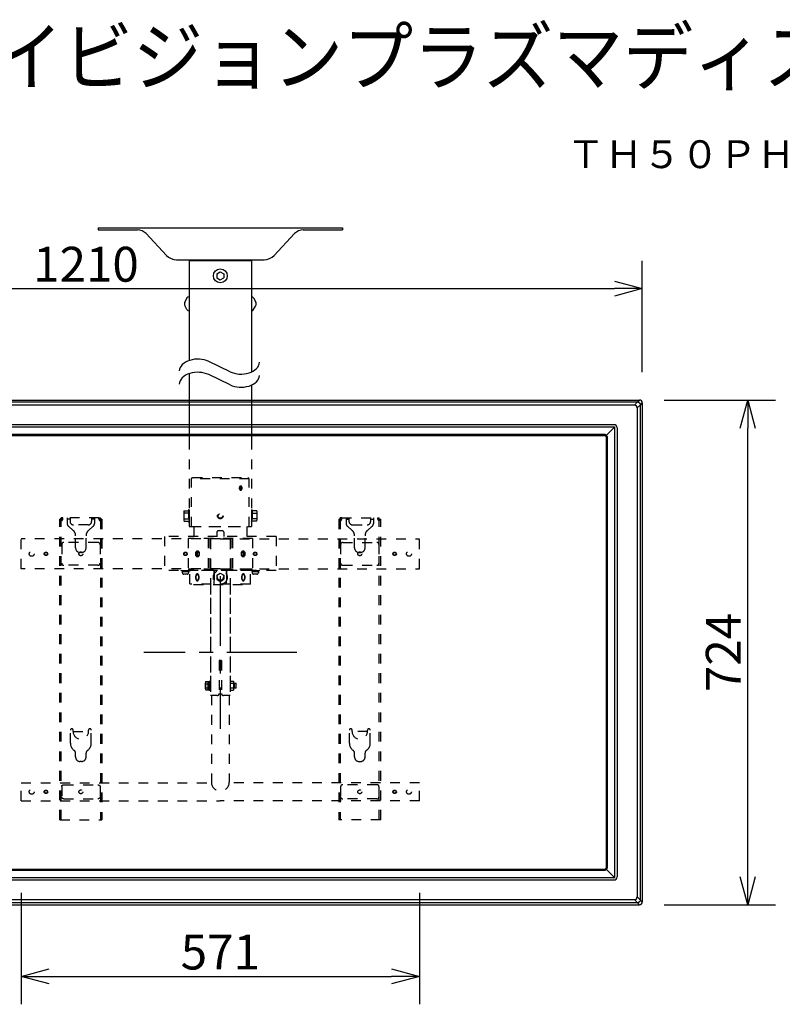
# Model space of a CAD drawing. Units: millimetres. Extents: x 131 to 269, y 131 to 245.
# Drawn here: x 165 to 220, y 175 to 245 of the extents above; entities that cross this region are included whole.
import ezdxf
from ezdxf.enums import TextEntityAlignment as Align

# ---------------------------------------------------------------- set-up
doc = ezdxf.new("R2010")
doc.units = ezdxf.units.MM
for name, pattern in [('HIDDEN2', [1.4, 0.7, -0.7]), ('S100', [8, 5, -1, 1, -1]), ('S50', [43.5, 40, -1, 1.5, -1])]:
    doc.linetypes.add(name, pattern=pattern)
for name, color, linetype in [('GAIKEI', 7, 'Continuous'), ('KIJUN', 14, 'S50'), ('MOJI1', 2, 'Continuous'), ('SUNPO', 3, 'Continuous'), ('TOUROKU', 1, 'Continuous')]:
    doc.layers.add(name, color=color, linetype=linetype)
doc.styles.get("Standard").update_dxf_attribs({"font": 'MONOTXT.shx', "bigfont": 'BIGFONT.shx'})
doc.dimstyles.get("Standard").update_dxf_attribs({"dimscale": 0, "dimtxt": 3, "dimasz": 2, "dimexe": 2, "dimexo": 2, "dimgap": 0.09, "dimtad": 3, "dimdec": 4, "dimzin": 0, "dimdsep": 46, "dimtxsty": 'Standard', "dimblk1": 'OPEN30', "dimblk2": 'OPEN30', "dimsah": 1, "dimcen": 0, "dimadec": 0, "dimazin": 0, "dimtfac": 1, "dimtdec": 4, "dimtofl": 0, "dimtmove": 2, "dimatfit": 3, "dimldrblk": 'OPEN30', "dimfxl": 0, "dimtolj": 1, "dimtzin": 0, "dimarcsym": 0})

# ---------------------------------------------------------------- blocks, each defined once
blk = doc.blocks.new('_OPEN30')
at = {"color": 0, "linetype": 'ByBlock'}
for p, q in [((-1, 0.268), (0, 0)), ((0, 0), (-1, -0.268)), ((0, 0), (-1, 0))]:
    blk.add_line(p, q, dxfattribs=at)
blk = doc.blocks.new('*D4')
at = {"layer": 'DEFPOINTS', "color": 0}
for p in [(209.634, 217.858), (217.634, 217.858), (209.634, 181.666)]:
    blk.add_point(p, dxfattribs=at)
at = {"layer": 'SUNPO', "color": 0, "lineweight": -2}
for p, q in [((211.634, 217.858), (219.634, 217.858)), ((217.634, 183.666), (217.634, 215.858)), ((211.634, 181.666), (219.634, 181.666))]:
    blk.add_line(p, q, dxfattribs=at)
at = {"layer": 'SUNPO', "color": 0, "lineweight": -2, "xscale": 2, "yscale": 2, "zscale": 2}
for p, rotation in [((217.634, 217.858), 90), ((217.634, 181.666), 270)]:
    blk.add_blockref('_OPEN30', p, dxfattribs=dict(at, rotation=rotation))
at = {"layer": 'SUNPO', "color": 0, "insert": (215.884, 199.762), "char_height": 2.5, "attachment_point": 5, "rotation": 90}
blk.add_mtext('\\A1;724', dxfattribs=at)
blk = doc.blocks.new('*D5')
at = {"layer": 'DEFPOINTS', "color": 0}
for p in [(210.074, 225.858), (149.574, 217.858), (210.074, 217.858)]:
    blk.add_point(p, dxfattribs=at)
at = {"layer": 'SUNPO', "color": 0, "lineweight": -2}
for p, q in [((149.574, 219.858), (149.574, 227.858)), ((210.074, 219.858), (210.074, 227.858)), ((151.574, 225.858), (208.074, 225.858))]:
    blk.add_line(p, q, dxfattribs=at)
at = {"layer": 'SUNPO', "color": 0, "lineweight": -2, "xscale": 2, "yscale": 2, "zscale": 2, "rotation": 180}
blk.add_blockref('_OPEN30', (149.574, 225.858), dxfattribs=at)
at = {"layer": 'SUNPO', "color": 0, "lineweight": -2, "xscale": 2, "yscale": 2, "zscale": 2}
blk.add_blockref('_OPEN30', (210.074, 225.858), dxfattribs=at)
at = {"layer": 'SUNPO', "color": 0, "insert": (170.192, 227.608), "char_height": 2.5, "attachment_point": 5}
blk.add_mtext('\\A1;1210', dxfattribs=at)
blk = doc.blocks.new('*D1')
at = {"layer": 'DEFPOINTS', "color": 0}
for p in [(165.549, 184.52), (194.099, 184.52), (194.099, 176.52)]:
    blk.add_point(p, dxfattribs=at)
at = {"layer": 'SUNPO', "color": 0, "lineweight": -2}
for p, q in [((165.549, 182.52), (165.549, 174.52)), ((194.099, 182.52), (194.099, 174.52)), ((167.549, 176.52), (192.099, 176.52))]:
    blk.add_line(p, q, dxfattribs=at)
at = {"layer": 'SUNPO', "color": 0, "lineweight": -2, "xscale": 2, "yscale": 2, "zscale": 2, "rotation": 180}
blk.add_blockref('_OPEN30', (165.549, 176.52), dxfattribs=at)
at = {"layer": 'SUNPO', "color": 0, "lineweight": -2, "xscale": 2, "yscale": 2, "zscale": 2}
blk.add_blockref('_OPEN30', (194.099, 176.52), dxfattribs=at)
at = {"layer": 'SUNPO', "color": 0, "insert": (179.824, 178.27), "char_height": 2.5, "attachment_point": 5}
blk.add_mtext('\\A1;571', dxfattribs=at)

msp = doc.modelspace()

# ---------------------------------------------------------------- linework, layer by layer
at = {"layer": 'GAIKEI', "color": 1, "linetype": 'Continuous'}
for p, q in [((171.0736, 230.22845), (188.5736, 230.22845)), ((171.0736, 230.22845), (171.0736, 230.06845)), ((171.0736, 230.06845), (173.88945, 230.06845)), ((175.95769, 228.24565), (174.50315, 229.80201)), ((183.68951, 228.24565), (185.14405, 229.80201)), ((185.75776, 230.06845), (188.5736, 230.06845)), ((188.5736, 230.22845), (188.5736, 230.06845)), ((176.68829, 227.92845), (182.95891, 227.92845)), ((177.5961, 227.87352), (182.0511, 227.87352)), ((177.5961, 227.87352), (177.5961, 220.70201)), ((177.5961, 227.87352), (182.0511, 227.87352)), ((177.7486, 227.92845), (177.7486, 227.87352)), ((181.8986, 227.92845), (181.8986, 227.87352)), ((182.0511, 227.87352), (182.0511, 219.88012)), ((179.5736, 226.91786), (179.8236, 227.0622)), ((179.5736, 226.91786), (179.5736, 226.62918)), ((179.8236, 227.0622), (180.0736, 226.91786)), ((180.0736, 226.91786), (180.0736, 226.62918)), ((179.5736, 226.62918), (179.8236, 226.48484)), ((179.8236, 226.48484), (180.0736, 226.62918)), ((177.43383, 225.19539), (177.29367, 224.93861)), ((177.43383, 224.35165), (177.29367, 224.60843)), ((177.5961, 225.27352), (177.5655, 225.27352)), ((182.0511, 225.27352), (182.08171, 225.27352)), ((182.21337, 225.19539), (182.35354, 224.93861)), ((182.21337, 224.35165), (182.35354, 224.60843)), ((177.5961, 224.27352), (177.5655, 224.27352)), ((182.0511, 224.27352), (182.08171, 224.27352)), ((177.5961, 219.7587), (177.5961, 215.0123)), ((182.0511, 218.93681), (182.0511, 215.0123)), ((149.90674, 217.73075), (209.74046, 217.73075)), ((209.51363, 217.50392), (209.74046, 217.73075)), ((209.73848, 217.73075), (209.87388, 217.86615)), ((210.0736, 217.66642), (209.9382, 217.53102)), ((209.51363, 217.50392), (150.13357, 217.50392)), ((209.9382, 217.53301), (209.71137, 217.30618)), ((209.71137, 217.30618), (209.71137, 182.22612)), ((209.9382, 181.99929), (209.9382, 217.53301)), ((208.04038, 216.09511), (151.60683, 216.09511)), ((151.61355, 215.93658), (208.03366, 215.93658)), ((208.0857, 215.91574), (207.51448, 215.34452)), ((208.10653, 183.66859), (208.10653, 215.8637)), ((208.26507, 215.87042), (208.26507, 183.66187)), ((207.41153, 215.38641), (152.23568, 215.38641)), ((152.25036, 215.32615), (207.39685, 215.32615)), ((207.4961, 215.22689), (207.4961, 184.3054)), ((207.55637, 215.24157), (207.55637, 184.29072)), ((152.23568, 184.14588), (207.41153, 184.14588)), ((152.25036, 184.20615), (207.39685, 184.20615)), ((207.51448, 184.18777), (208.0857, 183.61655)), ((151.60683, 183.43718), (208.04038, 183.43718)), ((208.03366, 183.59572), (151.61355, 183.59572)), ((209.71137, 182.22612), (209.9382, 181.99929)), ((209.74046, 181.80155), (149.90674, 181.80155)), ((150.13357, 182.02838), (209.51363, 182.02838)), ((209.74046, 181.80155), (209.51363, 182.02838)), ((209.87388, 181.66615), (209.73848, 181.80155)), ((209.9382, 182.00127), (210.0736, 181.86587))]:
    msp.add_line(p, q, dxfattribs=at)
at = {"layer": 'GAIKEI', "linetype": 'Continuous'}
for p, q in [((149.77333, 217.86615), (209.87388, 217.86615)), ((210.0736, 217.66642), (210.0736, 181.86587)), ((149.77333, 181.66615), (209.87388, 181.66615))]:
    msp.add_line(p, q, dxfattribs=at)
at = {"layer": 'GAIKEI', "color": 1, "linetype": 'HIDDEN2'}
for p, q in [((177.5961, 215.0123), (177.5961, 208.7998)), ((182.0511, 215.0123), (182.0511, 208.7998)), ((177.7586, 212.2248), (177.8336, 212.2998)), ((177.7586, 208.7998), (177.7586, 212.2248)), ((181.8886, 212.2248), (177.7586, 212.2248)), ((177.8336, 212.2998), (181.8136, 212.2998)), ((181.8886, 212.2248), (181.8136, 212.2998)), ((181.8886, 208.7998), (181.8886, 212.2248)), ((177.2111, 209.92508), (177.2111, 209.17452)), ((177.2111, 209.92508), (177.5361, 209.92508)), ((177.5961, 209.9998), (177.5361, 209.9998)), ((177.5361, 209.9998), (177.5361, 209.0998)), ((177.5961, 209.9998), (177.5961, 209.0998)), ((182.0511, 209.9998), (182.0511, 209.0998)), ((182.0511, 209.9998), (182.1111, 209.9998)), ((182.1111, 209.9998), (182.1111, 209.0998)), ((182.4361, 209.92508), (182.1111, 209.92508)), ((182.4361, 209.92508), (182.4361, 209.17452)), ((168.3236, 187.7623), (168.3236, 209.3123)), ((168.4236, 209.3123), (168.3236, 209.3123)), ((168.5236, 209.4123), (168.4236, 209.4123)), ((168.4236, 209.3123), (168.4236, 209.4123)), ((168.4236, 187.7623), (168.4236, 209.3123)), ((168.5236, 209.3123), (168.4236, 209.3123)), ((168.5236, 209.3123), (168.5236, 209.4123)), ((171.1236, 209.4123), (168.5236, 209.4123)), ((168.8486, 209.4123), (168.8486, 209.00074)), ((168.8486, 209.4123), (168.8486, 209.0038)), ((169.0486, 209.3123), (168.8486, 209.3123)), ((169.0486, 209.4123), (169.0486, 209.1623)), ((170.5986, 209.4123), (170.5986, 209.1623)), ((170.7986, 209.3123), (170.5986, 209.3123)), ((170.7986, 209.4123), (170.7986, 209.00074)), ((170.7986, 209.4123), (170.7986, 209.0038)), ((171.1236, 209.3123), (171.1236, 209.4123)), ((171.1236, 209.4123), (171.2236, 209.4123)), ((171.1236, 209.3123), (171.2236, 209.3123)), ((171.2236, 209.3123), (171.2236, 209.4123)), ((171.2236, 209.3123), (171.2236, 187.7623)), ((171.3236, 209.3123), (171.2236, 209.3123)), ((171.3236, 209.3123), (171.3236, 187.7623)), ((177.5361, 209.7498), (177.2111, 209.7498)), ((177.2111, 209.3498), (177.5361, 209.3498)), ((177.2111, 209.17452), (177.5361, 209.17452)), ((177.5361, 209.0998), (177.5961, 209.0998)), ((182.1111, 209.0998), (182.0511, 209.0998)), ((182.1111, 209.7498), (182.4361, 209.7498)), ((182.4361, 209.3498), (182.1111, 209.3498)), ((182.4361, 209.17452), (182.1111, 209.17452)), ((188.3236, 209.3123), (188.3236, 187.7623)), ((188.3236, 209.3123), (188.4236, 209.3123)), ((188.5236, 209.4123), (188.4236, 209.4123)), ((188.4236, 209.3123), (188.4236, 209.4123)), ((188.4236, 209.3123), (188.4236, 187.7623)), ((188.5236, 209.3123), (188.4236, 209.3123)), ((188.5236, 209.4123), (191.1236, 209.4123)), ((188.5236, 209.3123), (188.5236, 209.4123)), ((188.8486, 209.4123), (188.8486, 209.00074)), ((188.8486, 209.4123), (188.8486, 209.0038)), ((188.8486, 209.3123), (189.0486, 209.3123)), ((189.0486, 209.4123), (189.0486, 209.1623)), ((190.5986, 209.4123), (190.5986, 209.1623)), ((190.5986, 209.3123), (190.7986, 209.3123)), ((190.7986, 209.4123), (190.7986, 209.00074)), ((190.7986, 209.4123), (190.7986, 209.0038)), ((191.1236, 209.3123), (191.1236, 209.4123)), ((191.1236, 209.4123), (191.2236, 209.4123)), ((191.1236, 209.3123), (191.2236, 209.3123)), ((191.2236, 209.3123), (191.2236, 209.4123)), ((191.2236, 187.7623), (191.2236, 209.3123)), ((191.2236, 209.3123), (191.3236, 209.3123)), ((191.3236, 187.7623), (191.3236, 209.3123)), ((168.93398, 208.8126), (169.27785, 208.51171)), ((170.3486, 208.9123), (169.2986, 208.9123)), ((170.71323, 208.8126), (170.36935, 208.51171)), ((177.5961, 208.7998), (182.0511, 208.7998)), ((177.5961, 208.7998), (182.0511, 208.7998)), ((177.7586, 208.7998), (181.8886, 208.7998)), ((177.9161, 208.7998), (177.9161, 208.0798)), ((179.5736, 208.3798), (179.5736, 208.0798)), ((179.9736, 208.4798), (179.6736, 208.4798)), ((180.0736, 208.3798), (180.0736, 208.0798)), ((181.7311, 208.7998), (181.7311, 208.0798)), ((188.93398, 208.8126), (189.27785, 208.51171)), ((189.2986, 208.9123), (190.3486, 208.9123)), ((190.71323, 208.8126), (190.36935, 208.51171)), ((165.5486, 205.7648), (165.5486, 207.8998)), ((179.8236, 207.8998), (165.5486, 207.8998)), ((169.4486, 207.2623), (169.4486, 208.15031)), ((170.1986, 207.2623), (170.1986, 208.15031)), ((175.8236, 208.0798), (175.8236, 205.6498)), ((183.8236, 208.0798), (175.8236, 208.0798)), ((182.1386, 207.9323), (177.5086, 207.9323)), ((177.5086, 207.9323), (177.5086, 205.7323)), ((178.9586, 207.9323), (178.9586, 205.7323)), ((179.0736, 207.9323), (179.0736, 205.7323)), ((180.5386, 207.87688), (179.1086, 207.87688)), ((179.1086, 207.87688), (179.1086, 196.67688)), ((179.8236, 207.8998), (194.0986, 207.8998)), ((180.5386, 207.87688), (180.5386, 196.67688)), ((180.5736, 207.9323), (180.5736, 205.7323)), ((180.6886, 207.9323), (180.6886, 205.7323)), ((182.1386, 207.9323), (182.1386, 205.7323)), ((183.8236, 208.0798), (183.8236, 205.6498)), ((189.4486, 207.2623), (189.4486, 208.15031)), ((190.1986, 207.2623), (190.1986, 208.15031)), ((194.0986, 205.7648), (194.0986, 207.8998)), ((168.4486, 207.50255), (168.4486, 206.16206)), ((171.0486, 207.65255), (168.5986, 207.65255)), ((169.4486, 207.2623), (169.4486, 207.53129)), ((169.4486, 207.2623), (169.4486, 207.53129)), ((171.1986, 207.50255), (171.1986, 206.16206)), ((188.4486, 207.50255), (188.4486, 206.16206)), ((188.5986, 207.65255), (191.0486, 207.65255)), ((190.1986, 207.2623), (190.1986, 207.53129)), ((190.1986, 207.2623), (190.1986, 207.53129)), ((191.1986, 207.50255), (191.1986, 206.16206)), ((169.8736, 206.9373), (169.7736, 206.9373)), ((169.8486, 206.9373), (169.7986, 206.9373)), ((189.7736, 206.9373), (189.8736, 206.9373)), ((189.7986, 206.9373), (189.8486, 206.9373)), ((179.8236, 205.7648), (165.5486, 205.7648)), ((171.0486, 206.01206), (168.5986, 206.01206)), ((183.8236, 205.6498), (175.8236, 205.6498)), ((177.0236, 205.6098), (177.0236, 205.6498)), ((177.6236, 205.6098), (177.0236, 205.6098)), ((177.5486, 205.5448), (177.0986, 205.5448)), ((177.0986, 205.5448), (177.0986, 205.4798)), ((177.1111, 205.6098), (177.1111, 205.5448)), ((177.1111, 205.6098), (177.5361, 205.6098)), ((177.2236, 205.6098), (177.1111, 205.6098)), ((182.1386, 205.7323), (177.5086, 205.7323)), ((177.5361, 205.6098), (177.5361, 205.5448)), ((177.5486, 205.5448), (177.5486, 205.4798)), ((177.6236, 205.6098), (177.6236, 205.6498)), ((177.6486, 205.6248), (177.6736, 205.6498)), ((177.6486, 204.6748), (177.6486, 205.6248)), ((181.9736, 205.6498), (177.6736, 205.6498)), ((179.3736, 205.36775), (179.3736, 205.6498)), ((179.3736, 205.6498), (179.3736, 204.6498)), ((179.8236, 205.7648), (194.0986, 205.7648)), ((180.2736, 205.36775), (180.2736, 205.6498)), ((180.2736, 205.6498), (180.2736, 204.6498)), ((181.9986, 205.6248), (181.9736, 205.6498)), ((181.9986, 204.6748), (181.9986, 205.6248)), ((182.0236, 205.6098), (182.0236, 205.6498)), ((182.6236, 205.6098), (182.0236, 205.6098)), ((182.5486, 205.5448), (182.0986, 205.5448)), ((182.0986, 205.5448), (182.0986, 205.4798)), ((182.1111, 205.6098), (182.1111, 205.5448)), ((182.1111, 205.6098), (182.5361, 205.6098)), ((182.2236, 205.6098), (182.1111, 205.6098)), ((182.5361, 205.6098), (182.5361, 205.5448)), ((182.5486, 205.5448), (182.5486, 205.4798)), ((182.6236, 205.6098), (182.6236, 205.6498)), ((188.5986, 206.01206), (191.0486, 206.01206)), ((177.4486, 205.3798), (177.1986, 205.3798)), ((178.05046, 205.17159), (178.04999, 205.1498)), ((178.04999, 205.1498), (178.05046, 205.12801)), ((178.05189, 205.19321), (178.05046, 205.17159)), ((178.05046, 205.12801), (178.05189, 205.10639)), ((178.05425, 205.21451), (178.05189, 205.19321)), ((178.05189, 205.10639), (178.05425, 205.0851)), ((178.05753, 205.23531), (178.05425, 205.21451)), ((178.05425, 205.0851), (178.05753, 205.0643)), ((178.0617, 205.25546), (178.05753, 205.23531)), ((178.05753, 205.0643), (178.0617, 205.04415)), ((178.06674, 205.2748), (178.0617, 205.25546)), ((178.0617, 205.04415), (178.06674, 205.0248)), ((178.0726, 205.2932), (178.06674, 205.2748)), ((178.06674, 205.0248), (178.0726, 205.00641)), ((178.07923, 205.3105), (178.0726, 205.2932)), ((178.0726, 205.00641), (178.07923, 204.98911)), ((178.0866, 205.32658), (178.07923, 205.3105)), ((178.07923, 204.98911), (178.0866, 204.97303)), ((178.09464, 205.34131), (178.0866, 205.32658)), ((178.0866, 204.97303), (178.09464, 204.95829)), ((178.10329, 205.35459), (178.09464, 205.34131)), ((178.09464, 204.95829), (178.10329, 204.94501)), ((178.11249, 205.36631), (178.10329, 205.35459)), ((178.10329, 204.94501), (178.11249, 204.9333)), ((178.12216, 205.37638), (178.11249, 205.36631)), ((178.11249, 204.9333), (178.12216, 204.92323)), ((178.13224, 205.38473), (178.12216, 205.37638)), ((178.12216, 204.92323), (178.13224, 204.91488)), ((178.14264, 205.39128), (178.13224, 205.38473)), ((178.13224, 204.91488), (178.14264, 204.90832)), ((178.15328, 205.396), (178.14264, 205.39128)), ((178.14264, 204.90832), (178.15328, 204.9036)), ((178.16409, 205.39885), (178.15328, 205.396)), ((178.15328, 204.9036), (178.16409, 204.90075)), ((178.17499, 205.3998), (178.16409, 205.39885)), ((178.16409, 204.90075), (178.17499, 204.8998)), ((178.18588, 205.39885), (178.17499, 205.3998)), ((178.17499, 204.8998), (178.18588, 204.90075)), ((178.1967, 205.396), (178.18588, 205.39885)), ((178.18588, 204.90075), (178.1967, 204.9036)), ((178.20734, 205.39128), (178.1967, 205.396)), ((178.1967, 204.9036), (178.20734, 204.90832)), ((178.21774, 205.38473), (178.20734, 205.39128)), ((178.20734, 204.90832), (178.21774, 204.91488)), ((178.22782, 205.37638), (178.21774, 205.38473)), ((178.21774, 204.91488), (178.22782, 204.92323)), ((178.23749, 205.36631), (178.22782, 205.37638)), ((178.22782, 204.92323), (178.23749, 204.9333)), ((178.24669, 205.35459), (178.23749, 205.36631)), ((178.23749, 204.9333), (178.24669, 204.94501)), ((178.25534, 205.34131), (178.24669, 205.35459)), ((178.24669, 204.94501), (178.25534, 204.95829)), ((178.26338, 205.32658), (178.25534, 205.34131)), ((178.25534, 204.95829), (178.26338, 204.97303)), ((178.27074, 205.3105), (178.26338, 205.32658)), ((178.26338, 204.97303), (178.27074, 204.98911)), ((178.27738, 205.2932), (178.27074, 205.3105)), ((178.27074, 204.98911), (178.27738, 205.00641)), ((178.28324, 205.2748), (178.27738, 205.2932)), ((178.27738, 205.00641), (178.28324, 205.0248)), ((178.28828, 205.25546), (178.28324, 205.2748)), ((178.28324, 205.0248), (178.28828, 205.04415)), ((178.29245, 205.23531), (178.28828, 205.25546)), ((178.28828, 205.04415), (178.29245, 205.0643)), ((178.29573, 205.21451), (178.29245, 205.23531)), ((178.29245, 205.0643), (178.29573, 205.0851)), ((178.29809, 205.19321), (178.29573, 205.21451)), ((178.29573, 205.0851), (178.29809, 205.10639)), ((178.29951, 205.17159), (178.29809, 205.19321)), ((178.29809, 205.10639), (178.29951, 205.12801)), ((178.29999, 205.1498), (178.29951, 205.17159)), ((178.29951, 205.12801), (178.29999, 205.1498)), ((179.3736, 204.6498), (179.3736, 204.93186)), ((179.5736, 205.29414), (179.8236, 205.43848)), ((179.5736, 205.29414), (179.5736, 205.00546)), ((179.5736, 205.00546), (179.8236, 204.86113)), ((179.8236, 205.43848), (180.0736, 205.29414)), ((179.8236, 204.86113), (180.0736, 205.00546)), ((180.0736, 205.29414), (180.0736, 205.00546)), ((180.2736, 204.6498), (180.2736, 204.93186)), ((181.34769, 205.17159), (181.34722, 205.1498)), ((181.34722, 205.1498), (181.34769, 205.12801)), ((181.34911, 205.19321), (181.34769, 205.17159)), ((181.34769, 205.12801), (181.34911, 205.10639)), ((181.35147, 205.21451), (181.34911, 205.19321)), ((181.34911, 205.10639), (181.35147, 205.0851)), ((181.35475, 205.23531), (181.35147, 205.21451)), ((181.35147, 205.0851), (181.35475, 205.0643)), ((181.35893, 205.25546), (181.35475, 205.23531)), ((181.35475, 205.0643), (181.35893, 205.04415)), ((181.36396, 205.2748), (181.35893, 205.25546)), ((181.35893, 205.04415), (181.36396, 205.0248)), ((181.36982, 205.2932), (181.36396, 205.2748)), ((181.36396, 205.0248), (181.36982, 205.00641)), ((181.37646, 205.3105), (181.36982, 205.2932)), ((181.36982, 205.00641), (181.37646, 204.98911)), ((181.38383, 205.32658), (181.37646, 205.3105)), ((181.37646, 204.98911), (181.38383, 204.97303)), ((181.39187, 205.34131), (181.38383, 205.32658)), ((181.38383, 204.97303), (181.39187, 204.95829)), ((181.40052, 205.35459), (181.39187, 205.34131)), ((181.39187, 204.95829), (181.40052, 204.94501)), ((181.40972, 205.36631), (181.40052, 205.35459)), ((181.40052, 204.94501), (181.40972, 204.9333)), ((181.41939, 205.37638), (181.40972, 205.36631)), ((181.40972, 204.9333), (181.41939, 204.92323)), ((181.42946, 205.38473), (181.41939, 205.37638)), ((181.41939, 204.92323), (181.42946, 204.91488)), ((181.43986, 205.39128), (181.42946, 205.38473)), ((181.42946, 204.91488), (181.43986, 204.90832)), ((181.45051, 205.396), (181.43986, 205.39128)), ((181.43986, 204.90832), (181.45051, 204.9036)), ((181.46132, 205.39885), (181.45051, 205.396)), ((181.45051, 204.9036), (181.46132, 204.90075)), ((181.47222, 205.3998), (181.46132, 205.39885)), ((181.46132, 204.90075), (181.47222, 204.8998)), ((181.48311, 205.39885), (181.47222, 205.3998)), ((181.47222, 204.8998), (181.48311, 204.90075)), ((181.49392, 205.396), (181.48311, 205.39885)), ((181.48311, 204.90075), (181.49392, 204.9036)), ((181.50457, 205.39128), (181.49392, 205.396)), ((181.49392, 204.9036), (181.50457, 204.90832)), ((181.51497, 205.38473), (181.50457, 205.39128)), ((181.50457, 204.90832), (181.51497, 204.91488)), ((181.52504, 205.37638), (181.51497, 205.38473)), ((181.51497, 204.91488), (181.52504, 204.92323)), ((181.53472, 205.36631), (181.52504, 205.37638)), ((181.52504, 204.92323), (181.53472, 204.9333)), ((181.54391, 205.35459), (181.53472, 205.36631)), ((181.53472, 204.9333), (181.54391, 204.94501)), ((181.55256, 205.34131), (181.54391, 205.35459)), ((181.54391, 204.94501), (181.55256, 204.95829)), ((181.5606, 205.32658), (181.55256, 205.34131)), ((181.55256, 204.95829), (181.5606, 204.97303)), ((181.56797, 205.3105), (181.5606, 205.32658)), ((181.5606, 204.97303), (181.56797, 204.98911)), ((181.57461, 205.2932), (181.56797, 205.3105)), ((181.56797, 204.98911), (181.57461, 205.00641)), ((181.58047, 205.2748), (181.57461, 205.2932)), ((181.57461, 205.00641), (181.58047, 205.0248)), ((181.5855, 205.25546), (181.58047, 205.2748)), ((181.58047, 205.0248), (181.5855, 205.04415)), ((181.58968, 205.23531), (181.5855, 205.25546)), ((181.5855, 205.04415), (181.58968, 205.0643)), ((181.59296, 205.21451), (181.58968, 205.23531)), ((181.58968, 205.0643), (181.59296, 205.0851)), ((181.59532, 205.19321), (181.59296, 205.21451)), ((181.59296, 205.0851), (181.59532, 205.10639)), ((181.59674, 205.17159), (181.59532, 205.19321)), ((181.59532, 205.10639), (181.59674, 205.12801)), ((181.59722, 205.1498), (181.59674, 205.17159)), ((181.59674, 205.12801), (181.59722, 205.1498)), ((182.4486, 205.3798), (182.1986, 205.3798)), ((177.6736, 204.6498), (177.6486, 204.6748)), ((181.9736, 204.6498), (177.6736, 204.6498)), ((177.9161, 204.6248), (177.9161, 204.6498)), ((177.9161, 204.6248), (181.7311, 204.6248)), ((179.1086, 204.6248), (179.1086, 196.67688)), ((180.5386, 204.6248), (180.5386, 196.67688)), ((181.7311, 204.6248), (181.7311, 204.6498)), ((181.9986, 204.6748), (181.9736, 204.6498)), ((179.8986, 199.17688), (179.7486, 199.17688)), ((179.7486, 199.17688), (179.7486, 196.82688)), ((179.7486, 199.17688), (179.7486, 196.82688)), ((179.8986, 199.17688), (179.7486, 199.17688)), ((179.8986, 199.17688), (179.8986, 196.82688)), ((179.8986, 199.17688), (179.8986, 196.82688)), ((178.7536, 197.16125), (178.7536, 197.5925)), ((178.77525, 197.66438), (179.0286, 197.66438)), ((178.77525, 197.52063), (178.9536, 197.52063)), ((178.77525, 197.23313), (178.9536, 197.23313)), ((178.77525, 197.08938), (179.0286, 197.08938)), ((178.9536, 197.08938), (178.9536, 197.66438)), ((179.0286, 197.68938), (179.0286, 197.06438)), ((179.0286, 197.68938), (179.1086, 197.68938)), ((179.0286, 197.08938), (179.0286, 197.66438)), ((179.0286, 197.06438), (179.1086, 197.06438)), ((179.1086, 197.68938), (179.1086, 197.06438)), ((180.5386, 197.70188), (180.7636, 197.70188)), ((180.5386, 197.70188), (180.7636, 197.70188)), ((180.5386, 197.55188), (180.9286, 197.55188)), ((180.9286, 197.20188), (180.5386, 197.20188)), ((180.7636, 197.70188), (180.7636, 197.05188)), ((180.7636, 197.70188), (180.7636, 197.05188)), ((180.8286, 197.20188), (180.8286, 197.55188)), ((180.9536, 197.52688), (180.9286, 197.55188)), ((180.9286, 197.20188), (180.9536, 197.22688)), ((180.9536, 197.22688), (180.9536, 197.52688)), ((179.5986, 196.67688), (179.1086, 196.67688)), ((179.5986, 196.67688), (179.1086, 196.67688)), ((179.1886, 196.67688), (179.1886, 190.4498)), ((180.5386, 196.67688), (180.0486, 196.67688)), ((180.5386, 196.67688), (180.0486, 196.67688)), ((180.4586, 196.67688), (180.4586, 190.4498)), ((180.5386, 197.05188), (180.7636, 197.05188)), ((180.5386, 197.05188), (180.7636, 197.05188)), ((169.0736, 193.2623), (169.0736, 194.1873)), ((169.2736, 194.0873), (169.2736, 194.1873)), ((169.2736, 194.0873), (170.3736, 194.0873)), ((170.3736, 194.0873), (170.3736, 194.1873)), ((170.5736, 193.2623), (170.5736, 194.1873)), ((189.0736, 193.2623), (189.0736, 194.1873)), ((189.2736, 194.0873), (189.2736, 194.1873)), ((190.3736, 194.0873), (189.2736, 194.0873)), ((190.3736, 194.0873), (190.3736, 194.1873)), ((190.5736, 193.2623), (190.5736, 194.1873)), ((169.4486, 192.2623), (169.4486, 192.53129)), ((170.1986, 192.2623), (170.1986, 192.53129)), ((189.4486, 192.2623), (189.4486, 192.53129)), ((190.1986, 192.2623), (190.1986, 192.53129)), ((169.8736, 191.9373), (169.7736, 191.9373)), ((189.7736, 191.9373), (189.8736, 191.9373)), ((165.5486, 189.1273), (165.5486, 190.3973)), ((165.5486, 190.3973), (179.1886, 190.3973)), ((168.4486, 190.14695), (168.4486, 189.37765)), ((168.5986, 190.26435), (171.0486, 190.26435)), ((171.1986, 190.14695), (171.1986, 189.37765)), ((194.0986, 190.3973), (180.4586, 190.3973)), ((188.4486, 190.14695), (188.4486, 189.37765)), ((191.0486, 190.26435), (188.5986, 190.26435)), ((191.1986, 190.14695), (191.1986, 189.37765)), ((194.0986, 189.1273), (194.0986, 190.3973)), ((165.5486, 189.1273), (179.8236, 189.1273)), ((168.5986, 189.26026), (171.0486, 189.26026)), ((194.0986, 189.1273), (179.8236, 189.1273)), ((191.0486, 189.26026), (188.5986, 189.26026)), ((168.3236, 187.7623), (171.3236, 187.7623)), ((191.3236, 187.7623), (188.3236, 187.7623))]:
    msp.add_line(p, q, dxfattribs=at)
at = {"layer": 'GAIKEI', "color": 1}
for points in [[(180.52252, 219.89857), (178.99024, 220.63055)], [(180.52252, 218.95526), (178.99024, 219.68724)]]:
    msp.add_lwpolyline(points, dxfattribs=at)
at = {"layer": 'GAIKEI', "color": 1, "linetype": 'HIDDEN2'}
for points in [[(181.28378, 211.3998), (181.29269, 211.40037), (181.30153, 211.40208), (181.31023, 211.40491), (181.31874, 211.40885), (181.32697, 211.41386), (181.33488, 211.4199), (181.3424, 211.42693), (181.34948, 211.4349), (181.35605, 211.44374), (181.36207, 211.45338), (181.3675, 211.46377), (181.37229, 211.4748), (181.37641, 211.48641), (181.37982, 211.4985), (181.3825, 211.51098), (181.38443, 211.52376), (181.3856, 211.53673), (181.38599, 211.5498), (181.3856, 211.56288), (181.38443, 211.57585), (181.3825, 211.58863), (181.37982, 211.60111), (181.37641, 211.6132), (181.37229, 211.6248), (181.3675, 211.63584), (181.36207, 211.64622), (181.35605, 211.65587), (181.34948, 211.66471), (181.3424, 211.67268), (181.33488, 211.67971), (181.32697, 211.68575), (181.31874, 211.69076), (181.31023, 211.69469), (181.30153, 211.69752), (181.29269, 211.69923), (181.28378, 211.6998), (181.27487, 211.69923), (181.26603, 211.69752), (181.25732, 211.69469), (181.24882, 211.69076), (181.24058, 211.68575), (181.23267, 211.67971), (181.22515, 211.67268), (181.21808, 211.66471), (181.21151, 211.65587), (181.20548, 211.64622), (181.20005, 211.63584), (181.19526, 211.6248), (181.19115, 211.6132), (181.18773, 211.60111), (181.18505, 211.58863), (181.18312, 211.57585), (181.18196, 211.56288), (181.18157, 211.5498), (181.18196, 211.53673), (181.18312, 211.52376), (181.18505, 211.51098), (181.18773, 211.4985), (181.19115, 211.48641), (181.19526, 211.4748), (181.20005, 211.46377), (181.20548, 211.45338), (181.21151, 211.44374), (181.21808, 211.4349), (181.22515, 211.42693), (181.23267, 211.4199), (181.24058, 211.41386), (181.24882, 211.40885), (181.25732, 211.40491), (181.26603, 211.40208), (181.27487, 211.40037)], [(178.18665, 207.0323), (178.17333, 207.03154), (178.16011, 207.02926), (178.1471, 207.02549), (178.13438, 207.02024), (178.12206, 207.01356), (178.11024, 207.00551), (178.09899, 206.99613), (178.08842, 206.98551), (178.07859, 206.97372), (178.06958, 206.96086), (178.06146, 206.94702), (178.0543, 206.9323), (178.04814, 206.91683), (178.04304, 206.90071), (178.03903, 206.88407), (178.03615, 206.86703), (178.03441, 206.84973), (178.03382, 206.8323), (178.03441, 206.81487), (178.03615, 206.79757), (178.03903, 206.78054), (178.04304, 206.7639), (178.04814, 206.74778), (178.0543, 206.7323), (178.06146, 206.71759), (178.06958, 206.70374), (178.07859, 206.69088), (178.08842, 206.67909), (178.09899, 206.66847), (178.11024, 206.6591), (178.12206, 206.65104), (178.13438, 206.64436), (178.1471, 206.63912), (178.16011, 206.63534), (178.17333, 206.63306), (178.18665, 206.6323), (178.19997, 206.63306), (178.21319, 206.63534), (178.2262, 206.63912), (178.23892, 206.64436), (178.25124, 206.65104), (178.26306, 206.6591), (178.27431, 206.66847), (178.28488, 206.67909), (178.29471, 206.69088), (178.30372, 206.70374), (178.31184, 206.71759), (178.319, 206.7323), (178.32516, 206.74778), (178.33026, 206.7639), (178.33427, 206.78054), (178.33715, 206.79757), (178.33889, 206.81487), (178.33948, 206.8323), (178.33889, 206.84973), (178.33715, 206.86703), (178.33427, 206.88407), (178.33026, 206.90071), (178.32516, 206.91683), (178.319, 206.9323), (178.31184, 206.94702), (178.30372, 206.96086), (178.29471, 206.97372), (178.28488, 206.98551), (178.27431, 206.99613), (178.26306, 207.00551), (178.25124, 207.01356), (178.23892, 207.02024), (178.2262, 207.02549), (178.21319, 207.02926), (178.19997, 207.03154)], [(181.46055, 207.0323), (181.44723, 207.03154), (181.43402, 207.02926), (181.421, 207.02549), (181.40829, 207.02024), (181.39597, 207.01356), (181.38414, 207.00551), (181.3729, 206.99613), (181.36232, 206.98551), (181.35249, 206.97372), (181.34348, 206.96086), (181.33537, 206.94702), (181.3282, 206.9323), (181.32205, 206.91683), (181.31695, 206.90071), (181.31294, 206.88407), (181.31005, 206.86703), (181.30831, 206.84973), (181.30773, 206.8323), (181.30831, 206.81487), (181.31005, 206.79757), (181.31294, 206.78054), (181.31695, 206.7639), (181.32205, 206.74778), (181.3282, 206.7323), (181.33537, 206.71759), (181.34348, 206.70374), (181.35249, 206.69088), (181.36232, 206.67909), (181.3729, 206.66847), (181.38414, 206.6591), (181.39597, 206.65104), (181.40829, 206.64436), (181.421, 206.63912), (181.43402, 206.63534), (181.44723, 206.63306), (181.46055, 206.6323), (181.47387, 206.63306), (181.48709, 206.63534), (181.50011, 206.63912), (181.51282, 206.64436), (181.52514, 206.65104), (181.53697, 206.6591), (181.54821, 206.66847), (181.55879, 206.67909), (181.56862, 206.69088), (181.57763, 206.70374), (181.58574, 206.71759), (181.59291, 206.7323), (181.59906, 206.74778), (181.60416, 206.7639), (181.60817, 206.78054), (181.61106, 206.79757), (181.6128, 206.81487), (181.61338, 206.8323), (181.6128, 206.84973), (181.61106, 206.86703), (181.60817, 206.88407), (181.60416, 206.90071), (181.59906, 206.91683), (181.59291, 206.9323), (181.58574, 206.94702), (181.57763, 206.96086), (181.56862, 206.97372), (181.55879, 206.98551), (181.54821, 206.99613), (181.53697, 207.00551), (181.52514, 207.01356), (181.51282, 207.02024), (181.50011, 207.02549), (181.48709, 207.02926), (181.47387, 207.03154)], [(178.17499, 205.3623), (178.16539, 205.36149), (178.15585, 205.35907), (178.14647, 205.35506), (178.1373, 205.34949), (178.12842, 205.34239), (178.11989, 205.33383), (178.11179, 205.32387), (178.10416, 205.31259), (178.09707, 205.30006), (178.09058, 205.28639), (178.08473, 205.27169), (178.07956, 205.25605), (178.07512, 205.23961), (178.07144, 205.22248), (178.06855, 205.2048), (178.06647, 205.1867), (178.06522, 205.16832), (178.0648, 205.1498), (178.06522, 205.13128), (178.06647, 205.1129), (178.06855, 205.0948), (178.07144, 205.07712), (178.07512, 205.06), (178.07956, 205.04355), (178.08473, 205.02792), (178.09058, 205.01321), (178.09707, 204.99954), (178.10416, 204.98702), (178.11179, 204.97573), (178.11989, 204.96577), (178.12842, 204.95721), (178.1373, 204.95012), (178.14647, 204.94454), (178.15585, 204.94053), (178.16539, 204.93811), (178.17499, 204.9373), (178.18459, 204.93811), (178.19412, 204.94053), (178.20351, 204.94454), (178.21268, 204.95012), (178.22156, 204.95721), (178.23008, 204.96577), (178.23819, 204.97573), (178.24582, 204.98702), (178.25291, 204.99954), (178.2594, 205.01321), (178.26525, 205.02792), (178.27042, 205.04355), (178.27486, 205.06), (178.27853, 205.07712), (178.28143, 205.0948), (178.28351, 205.1129), (178.28476, 205.13128), (178.28518, 205.1498), (178.28476, 205.16832), (178.28351, 205.1867), (178.28143, 205.2048), (178.27853, 205.22248), (178.27486, 205.23961), (178.27042, 205.25605), (178.26525, 205.27169), (178.2594, 205.28639), (178.25291, 205.30006), (178.24582, 205.31259), (178.23819, 205.32387), (178.23008, 205.33383), (178.22156, 205.34239), (178.21268, 205.34949), (178.20351, 205.35506), (178.19412, 205.35907), (178.18459, 205.36149)], [(181.47222, 205.3623), (181.46261, 205.36149), (181.45308, 205.35907), (181.4437, 205.35506), (181.43453, 205.34949), (181.42565, 205.34239), (181.41712, 205.33383), (181.40901, 205.32387), (181.40139, 205.31259), (181.3943, 205.30006), (181.3878, 205.28639), (181.38195, 205.27169), (181.37679, 205.25605), (181.37235, 205.23961), (181.36867, 205.22248), (181.36578, 205.2048), (181.3637, 205.1867), (181.36244, 205.16832), (181.36203, 205.1498), (181.36244, 205.13128), (181.3637, 205.1129), (181.36578, 205.0948), (181.36867, 205.07712), (181.37235, 205.06), (181.37679, 205.04355), (181.38195, 205.02792), (181.3878, 205.01321), (181.3943, 204.99954), (181.40139, 204.98702), (181.40901, 204.97573), (181.41712, 204.96577), (181.42565, 204.95721), (181.43453, 204.95012), (181.4437, 204.94454), (181.45308, 204.94053), (181.46261, 204.93811), (181.47222, 204.9373), (181.48182, 204.93811), (181.49135, 204.94053), (181.50073, 204.94454), (181.5099, 204.95012), (181.51878, 204.95721), (181.52731, 204.96577), (181.53542, 204.97573), (181.54304, 204.98702), (181.55013, 204.99954), (181.55663, 205.01321), (181.56248, 205.02792), (181.56764, 205.04355), (181.57208, 205.06), (181.57576, 205.07712), (181.57865, 205.0948), (181.58073, 205.1129), (181.58199, 205.13128), (181.58241, 205.1498), (181.58199, 205.16832), (181.58073, 205.1867), (181.57865, 205.2048), (181.57576, 205.22248), (181.57208, 205.23961), (181.56764, 205.25605), (181.56248, 205.27169), (181.55663, 205.28639), (181.55013, 205.30006), (181.54304, 205.31259), (181.53542, 205.32387), (181.52731, 205.33383), (181.51878, 205.34239), (181.5099, 205.34949), (181.50073, 205.35506), (181.49135, 205.35907), (181.48182, 205.36149)]]:
    msp.add_lwpolyline(points, close=True, dxfattribs=at)
for points in [[(181.23428, 211.41857), (181.24189, 211.4254), (181.24906, 211.43317), (181.25574, 211.44184), (181.26188, 211.45132), (181.26743, 211.46156), (181.27236, 211.47247), (181.27662, 211.48396), (181.28018, 211.49596), (181.28302, 211.50837), (181.2851, 211.52109), (181.28643, 211.53403), (181.28697, 211.54709), (181.28675, 211.56018), (181.28574, 211.57318), (181.28397, 211.586), (181.28144, 211.59855), (181.27818, 211.61073), (181.27421, 211.62244), (181.26955, 211.63361), (181.26425, 211.64413), (181.25835, 211.65394), (181.25188, 211.66295), (181.24491, 211.6711), (181.23748, 211.67833), (181.23428, 211.68104)], [(181.25878, 211.40436), (181.26732, 211.40811), (181.27561, 211.41294), (181.28358, 211.41881), (181.29117, 211.42568), (181.29832, 211.43349), (181.30498, 211.44219), (181.3111, 211.45171), (181.31663, 211.46197), (181.32153, 211.4729), (181.32577, 211.48442), (181.3293, 211.49643), (181.3321, 211.50885), (181.33416, 211.52159), (181.33546, 211.53453), (181.33598, 211.5476), (181.33572, 211.56068), (181.33468, 211.57368), (181.33288, 211.58649), (181.33033, 211.59903), (181.32704, 211.61119), (181.32303, 211.62289), (181.31835, 211.63402), (181.31303, 211.64452), (181.3071, 211.6543), (181.30062, 211.66328), (181.29363, 211.6714), (181.28618, 211.67859), (181.27833, 211.6848), (181.27014, 211.68999), (181.26168, 211.69411), (181.25878, 211.69525)], [(178.22556, 207.02571), (178.21283, 207.02054), (178.20049, 207.01393), (178.18864, 207.00594), (178.17736, 206.99663), (178.16675, 206.98607), (178.15688, 206.97434), (178.14783, 206.96152), (178.13967, 206.94773), (178.13246, 206.93305), (178.12625, 206.91761), (178.1211, 206.90152), (178.11703, 206.8849), (178.11409, 206.86789), (178.11229, 206.8506), (178.11165, 206.83317), (178.11218, 206.81574), (178.11386, 206.79843), (178.11669, 206.78138), (178.12064, 206.76472), (178.12569, 206.74857), (178.13179, 206.73306), (178.13891, 206.7183), (178.14698, 206.70441), (178.15594, 206.6915), (178.16573, 206.67965), (178.17628, 206.66897), (178.18749, 206.65953), (178.19929, 206.65141), (178.21158, 206.64466), (178.22428, 206.63934), (178.22556, 206.63889)], [(178.26306, 207.00551), (178.25182, 206.99613), (178.24124, 206.98551), (178.23141, 206.97372), (178.2224, 206.96086), (178.21429, 206.94702), (178.20712, 206.9323), (178.20097, 206.91683), (178.19587, 206.90071), (178.19186, 206.88407), (178.18897, 206.86703), (178.18723, 206.84973), (178.18665, 206.8323), (178.18723, 206.81487), (178.18897, 206.79757), (178.19186, 206.78054), (178.19587, 206.7639), (178.20097, 206.74778), (178.20712, 206.7323), (178.21429, 206.71759), (178.2224, 206.70374), (178.23141, 206.69088), (178.24124, 206.67909), (178.25182, 206.66847), (178.26306, 206.6591)], [(181.38414, 206.6591), (181.39539, 206.66847), (181.40596, 206.67909), (181.41579, 206.69088), (181.4248, 206.70374), (181.43292, 206.71759), (181.44008, 206.7323), (181.44624, 206.74778), (181.45134, 206.7639), (181.45535, 206.78054), (181.45823, 206.79757), (181.45997, 206.81487), (181.46055, 206.8323), (181.45997, 206.84973), (181.45823, 206.86703), (181.45535, 206.88407), (181.45134, 206.90071), (181.44624, 206.91683), (181.44008, 206.9323), (181.43292, 206.94702), (181.4248, 206.96086), (181.41579, 206.97372), (181.40596, 206.98551), (181.39539, 206.99613), (181.38414, 207.00551)], [(181.42164, 206.63889), (181.43437, 206.64407), (181.44671, 206.65068), (181.45857, 206.65866), (181.46984, 206.66798), (181.48045, 206.67854), (181.49032, 206.69027), (181.49937, 206.70308), (181.50753, 206.71688), (181.51475, 206.73155), (181.52095, 206.74699), (181.52611, 206.76308), (181.53017, 206.7797), (181.53312, 206.79672), (181.53491, 206.81401), (181.53555, 206.83143), (181.53503, 206.84887), (181.53335, 206.86618), (181.53052, 206.88323), (181.52656, 206.89989), (181.52152, 206.91604), (181.51541, 206.93155), (181.5083, 206.94631), (181.50023, 206.96019), (181.49126, 206.97311), (181.48147, 206.98495), (181.47093, 206.99563), (181.45972, 207.00507), (181.44792, 207.0132), (181.43562, 207.01994), (181.42292, 207.02526), (181.42164, 207.02571)], [(168.4486, 190.14695), (168.44917, 190.15718), (168.45088, 190.16734), (168.45371, 190.17734), (168.45765, 190.1871), (168.46266, 190.19656), (168.4687, 190.20565), (168.47573, 190.21429), (168.4837, 190.22241), (168.49254, 190.22996), (168.50218, 190.23688), (168.51257, 190.24312), (168.5236, 190.24862), (168.53521, 190.25335), (168.5473, 190.25727), (168.55978, 190.26035), (168.57256, 190.26256), (168.58553, 190.2639), (168.5986, 190.26435)], [(171.0486, 190.26435), (171.06168, 190.2639), (171.07465, 190.26256), (171.08743, 190.26035), (171.09991, 190.25727), (171.112, 190.25335), (171.1236, 190.24862), (171.13464, 190.24312), (171.14502, 190.23688), (171.15467, 190.22996), (171.16351, 190.22241), (171.17148, 190.21429), (171.17851, 190.20565), (171.18455, 190.19656), (171.18956, 190.1871), (171.19349, 190.17734), (171.19632, 190.16734), (171.19803, 190.15718), (171.1986, 190.14695)], [(188.5986, 190.26435), (188.58553, 190.2639), (188.57256, 190.26256), (188.55978, 190.26035), (188.5473, 190.25727), (188.53521, 190.25335), (188.5236, 190.24862), (188.51257, 190.24312), (188.50218, 190.23688), (188.49254, 190.22996), (188.4837, 190.22241), (188.47573, 190.21429), (188.4687, 190.20565), (188.46266, 190.19656), (188.45765, 190.1871), (188.45371, 190.17734), (188.45088, 190.16734), (188.44917, 190.15718), (188.4486, 190.14695)], [(191.1986, 190.14695), (191.19803, 190.15718), (191.19632, 190.16734), (191.19349, 190.17734), (191.18956, 190.1871), (191.18455, 190.19656), (191.17851, 190.20565), (191.17148, 190.21429), (191.16351, 190.22241), (191.15467, 190.22996), (191.14502, 190.23688), (191.13464, 190.24312), (191.1236, 190.24862), (191.112, 190.25335), (191.09991, 190.25727), (191.08743, 190.26035), (191.07465, 190.26256), (191.06168, 190.2639), (191.0486, 190.26435)], [(168.5986, 189.26026), (168.58553, 189.2607), (168.57256, 189.26204), (168.55978, 189.26426), (168.5473, 189.26734), (168.53521, 189.27126), (168.5236, 189.27598), (168.51257, 189.28149), (168.50218, 189.28772), (168.49254, 189.29464), (168.4837, 189.30219), (168.47573, 189.31032), (168.4687, 189.31896), (168.46266, 189.32804), (168.45765, 189.3375), (168.45371, 189.34727), (168.45088, 189.35727), (168.44917, 189.36742), (168.4486, 189.37765)], [(171.1986, 189.37765), (171.19803, 189.36742), (171.19632, 189.35727), (171.19349, 189.34727), (171.18956, 189.3375), (171.18455, 189.32804), (171.17851, 189.31896), (171.17148, 189.31032), (171.16351, 189.30219), (171.15467, 189.29464), (171.14502, 189.28772), (171.13464, 189.28149), (171.1236, 189.27598), (171.112, 189.27126), (171.09991, 189.26734), (171.08743, 189.26426), (171.07465, 189.26204), (171.06168, 189.2607), (171.0486, 189.26026)], [(188.4486, 189.37765), (188.44917, 189.36742), (188.45088, 189.35727), (188.45371, 189.34727), (188.45765, 189.3375), (188.46266, 189.32804), (188.4687, 189.31896), (188.47573, 189.31032), (188.4837, 189.30219), (188.49254, 189.29464), (188.50218, 189.28772), (188.51257, 189.28149), (188.5236, 189.27598), (188.53521, 189.27126), (188.5473, 189.26734), (188.55978, 189.26426), (188.57256, 189.26204), (188.58553, 189.2607), (188.5986, 189.26026)], [(191.0486, 189.26026), (191.06168, 189.2607), (191.07465, 189.26204), (191.08743, 189.26426), (191.09991, 189.26734), (191.112, 189.27126), (191.1236, 189.27598), (191.13464, 189.28149), (191.14502, 189.28772), (191.15467, 189.29464), (191.16351, 189.30219), (191.17148, 189.31032), (191.17851, 189.31896), (191.18455, 189.32804), (191.18956, 189.3375), (191.19349, 189.34727), (191.19632, 189.35727), (191.19803, 189.36742), (191.1986, 189.37765)]]:
    msp.add_lwpolyline(points, dxfattribs=at)
at = {"layer": 'GAIKEI', "color": 1, "linetype": 'Continuous'}
msp.add_circle((179.8236, 226.77352), 0.5, dxfattribs=at)
at = {"layer": 'GAIKEI', "color": 1, "linetype": 'HIDDEN2'}
for centre, radius in [((179.8236, 209.5498), 0.2), ((179.8236, 209.5498), 0.1625), ((166.2986, 206.8323), 0.175), ((167.3236, 206.8323), 0.125), ((169.8236, 206.8323), 0.1375), ((177.3236, 206.8323), 0.125), ((182.3236, 206.8323), 0.125), ((189.8236, 206.8323), 0.1375), ((192.3236, 206.8323), 0.125), ((193.3486, 206.8323), 0.175), ((167.3236, 206.8323), 0.1), ((177.3236, 206.8323), 0.1), ((182.3236, 206.8323), 0.1), ((192.3236, 206.8323), 0.1), ((179.8236, 205.1498), 0.5), ((179.8236, 205.1498), 0.25), ((179.8236, 205.1498), 0.2125), ((166.2986, 189.7623), 0.175), ((167.3236, 189.7623), 0.125), ((167.3236, 189.7623), 0.1), ((169.8236, 189.7623), 0.1375), ((189.8236, 189.7623), 0.1375), ((192.3236, 189.7623), 0.125), ((192.3236, 189.7623), 0.1), ((193.3486, 189.7623), 0.175)]:
    msp.add_circle(centre, radius, dxfattribs=at)
at = {"layer": 'GAIKEI', "color": 1, "linetype": 'Continuous'}
for centre, radius, start, end in [((173.88945, 229.22845), 0.84, 43.0632, 90), ((185.75776, 229.22845), 0.84, 90, 136.9368), ((176.68829, 228.92845), 1, 223.0632, 270), ((182.95891, 228.92845), 1, 270, 316.9368), ((177.5961, 224.77352), 0.34456, 151.371362, 208.628638), ((177.5655, 225.12352), 0.15, 90, 151.371362), ((182.08171, 225.12352), 0.15, 28.628638, 90), ((182.0511, 224.77352), 0.34456, 331.371362, 28.628638), ((177.5655, 224.42352), 0.15, 208.628638, 270), ((182.08171, 224.42352), 0.15, 270, 331.371362)]:
    msp.add_arc(centre, radius, start, end, dxfattribs=at)
at = {"layer": 'GAIKEI', "color": 1, "linetype": 'HIDDEN2'}
for centre, radius, start, end in [((168.4236, 209.3123), 0.1, 270, 0), ((169.2986, 209.1623), 0.25, 180, 270), ((170.3486, 209.1623), 0.25, 270, 0), ((171.2236, 209.3123), 0.1, 180, 270), ((188.4236, 209.3123), 0.1, 270, 0), ((189.2986, 209.1623), 0.25, 180, 270), ((190.3486, 209.1623), 0.25, 270, 0), ((191.2236, 209.3123), 0.1, 180, 270), ((169.0986, 209.00074), 0.25, 180, 228.814075), ((168.9486, 208.13542), 0.5, 0, 48.814075), ((170.6986, 208.13542), 0.5, 131.185925, 180), ((170.5486, 209.00074), 0.25, 311.185925, 0), ((179.6736, 208.3798), 0.1, 90, 180), ((179.9736, 208.3798), 0.1, 0, 90), ((189.0986, 209.00074), 0.25, 180, 228.814075), ((188.9486, 208.13542), 0.5, 0, 48.814075), ((190.6986, 208.13542), 0.5, 131.185925, 180), ((190.5486, 209.00074), 0.25, 311.185925, 0), ((168.5986, 207.50255), 0.15, 90, 180), ((169.7736, 207.2623), 0.325, 180, 270), ((169.8736, 207.2623), 0.325, 270, 0), ((171.0486, 207.50255), 0.15, 0, 90), ((188.5986, 207.50255), 0.15, 90, 180), ((189.7736, 207.2623), 0.325, 180, 270), ((189.8736, 207.2623), 0.325, 270, 0), ((191.0486, 207.50255), 0.15, 0, 90), ((168.5986, 206.16206), 0.15, 180, 270), ((171.0486, 206.16206), 0.15, 270, 0), ((188.5986, 206.16206), 0.15, 180, 270), ((191.0486, 206.16206), 0.15, 270, 0), ((177.1986, 205.4798), 0.1, 180, 270), ((177.4486, 205.4798), 0.1, 270, 0), ((182.1986, 205.4798), 0.1, 180, 270), ((182.4486, 205.4798), 0.1, 270, 0), ((178.88373, 197.5925), 0.13013, 146.472642, 213.527358), ((179.24164, 197.37688), 0.48804, 162.869763, 197.130237), ((178.88373, 197.16125), 0.13013, 146.472642, 213.527358), ((179.5986, 196.82688), 0.15, 270, 0), ((179.5986, 196.82688), 0.15, 270, 0), ((180.0486, 196.82688), 0.15, 180, 270), ((180.0486, 196.82688), 0.15, 180, 270), ((169.1736, 194.1873), 0.1, 0, 180), ((170.4736, 194.1873), 0.1, 0, 180), ((189.1736, 194.1873), 0.1, 0, 180), ((190.4736, 194.1873), 0.1, 0, 180), ((169.8236, 194.0873), 0.55, 180, 0), ((189.8236, 194.0873), 0.55, 180, 0), ((169.7236, 193.2623), 0.65, 180, 234.314657), ((169.9236, 193.2623), 0.65, 305.685343, 0), ((189.7236, 193.2623), 0.65, 180, 234.314657), ((189.9236, 193.2623), 0.65, 305.685343, 0), ((169.1986, 192.53129), 0.25, 0, 54.314657), ((169.7736, 192.2623), 0.325, 180, 270), ((169.8736, 192.2623), 0.325, 270, 0), ((170.4486, 192.53129), 0.25, 125.685343, 180), ((189.1986, 192.53129), 0.25, 0, 54.314657), ((189.7736, 192.2623), 0.325, 180, 270), ((189.8736, 192.2623), 0.325, 270, 0), ((190.4486, 192.53129), 0.25, 125.685343, 180), ((179.8236, 190.4498), 0.635, 180, 0)]:
    msp.add_arc(centre, radius, start, end, dxfattribs=at)
at = {"layer": 'GAIKEI', "color": 1}
for centre, start_param, end_param in [((178.20619, 219.91208), 0.94183783, 3.09076751), ((181.30657, 220.61703), 4.08343048, 6.23236016), ((178.20619, 218.96877), 0.94183783, 3.09076751), ((181.30657, 219.67373), 4.08343048, 6.23236016)]:
    msp.add_ellipse(centre, major_axis=(1.33273, 0), ratio=0.66666667, start_param=start_param, end_param=end_param, dxfattribs=at)
at = {"layer": 'GAIKEI', "linetype": 'Continuous'}
for centre, major_axis in [((209.87333, 217.66587), (-0.14181, -0.14181)), ((209.87333, 181.86642), (-0.14181, 0.14181))]:
    msp.add_ellipse(centre, major_axis=major_axis, ratio=0.997265, start_param=2.35756402, end_param=3.92562129, dxfattribs=at)
at = {"layer": 'GAIKEI', "color": 1, "linetype": 'Continuous'}
for centre, major_axis, ratio, start_param, end_param in [((209.15212, 216.94467), (-0.5022, -0.5022), 0.49281, 2.73062865, 3.55255666), ((208.03377, 215.86179), (-0.07404, 0.01266), 0.995515, 4.11756889, 4.88254043), ((208.03976, 215.8698), (-0.15954, -0.15954), 0.997265, 2.35756402, 3.92562129), ((208.03175, 215.86381), (-0.01266, 0.07404), 0.995515, 4.54223753, 5.30720907), ((207.39535, 215.2254), (-0.07177, -0.07177), 0.985257, 2.36362083, 3.91956448), ((207.40776, 215.23376), (-0.08663, -0.12723), 0.973581, 2.96808554, 3.72700027), ((207.40372, 215.23781), (-0.12723, -0.08663), 0.973581, 2.55618504, 3.31509977), ((207.39535, 184.3069), (-0.07177, 0.07177), 0.985257, 2.36362083, 3.91956448), ((207.40776, 184.29853), (-0.08663, 0.12723), 0.973581, 2.55618504, 3.31509977), ((207.40372, 184.29449), (-0.12723, 0.08663), 0.973581, 2.96808554, 3.72700027), ((208.03976, 183.66249), (-0.15954, 0.15954), 0.997265, 2.35756402, 3.92562129), ((208.03175, 183.66848), (-0.01266, -0.07404), 0.995515, 0.97597624, 1.74094778), ((208.03377, 183.6705), (-0.07404, -0.01266), 0.995515, 1.40064487, 2.16561642), ((209.15212, 182.58763), (-0.5022, 0.5022), 0.49281, 2.73062865, 3.55255666)]:
    msp.add_ellipse(centre, major_axis=major_axis, ratio=ratio, start_param=start_param, end_param=end_param, dxfattribs=at)
for points, start_tangent, end_tangent in [([(209.74046, 217.73075), (209.77071, 217.72541), (209.7865, 217.72001), (209.80268, 217.71266), (209.82476, 217.69971), (209.84725, 217.68301), (209.86986, 217.66241), (209.89046, 217.63979), (209.90717, 217.6173), (209.92012, 217.59522), (209.92746, 217.57904), (209.93287, 217.56325), (209.9382, 217.53301)], (0.99716639, -0.07522757), (0.07524465, -0.9971651)), ([(209.9382, 181.99929), (209.93287, 181.96904), (209.92746, 181.95325), (209.92012, 181.93707), (209.90717, 181.91499), (209.89046, 181.8925), (209.86986, 181.86989), (209.84724, 181.84929), (209.82476, 181.83258), (209.80267, 181.81963), (209.78649, 181.81229), (209.77071, 181.80688), (209.74046, 181.80155)], (-0.07522757, -0.99716639), (-0.9971651, -0.07524465))]:
    msp.add_spline(points, degree=3, dxfattribs=dict(at, start_tangent=start_tangent, end_tangent=end_tangent))
at = {"layer": 'KIJUN', "linetype": 'S100'}
for p, q in [((179.8236, 205.24008), (179.8236, 194.28453)), ((185.30138, 199.7623), (174.34583, 199.7623))]:
    msp.add_line(p, q, dxfattribs=at)

# ---------------------------------------------------------------- texts
at = {"layer": 'MOJI1', "width": 0.92}
msp.add_text('ハイビジョンプラズマディスプレイ天吊り金具付', height=4, dxfattribs=at).set_placement((158.5, 240.50084))
at = {"layer": 'TOUROKU'}
msp.add_text('ＴＨ５０ＰＨ３０＋ＴＹＣＥ４２ＰＳ２０', height=2, dxfattribs=at).set_placement((256.49995, 234.50084), align=Align.RIGHT)

# ---------------------------------------------------------------- dimensions: what is measured, and where the dimension line sits
at = {"layer": 'SUNPO'}
dim = msp.add_linear_dim(base=(210.0736, 225.85817), p1=(149.5736, 217.85817), p2=(210.0736, 217.85817), angle=0, text='1210', dimstyle='Standard', override={"dimscale": 1, "dimtxt": 2.5, "dimgap": 0.5, "dimtofl": 1, "dimtmove": 0}, dxfattribs=at)
dim.commit()
dim.dimension.update_dxf_attribs({"geometry": '*D5', "text_midpoint": (170.19179, 225.85817), "dimtype": 129})
for p1, p2, text, picture, middle in [((209.63384, 181.66615), (209.63384, 217.85846), '724', '*D4', (215.88384, 199.7623)), ((165.5486, 184.51999), (194.0986, 184.51999), '571', '*D1', (179.8236, 178.26999))]:
    dim = msp.add_aligned_dim(p1=p1, p2=p2, distance=-8, text=text, dimstyle='Standard', override={"dimscale": 1, "dimtxt": 2.5, "dimgap": 0.5, "dimtofl": 1, "dimtmove": 0}, dxfattribs=at)
    dim.commit()
    dim.dimension.update_dxf_attribs({"geometry": picture, "text_midpoint": middle})

doc.saveas('drawing.dxf')
